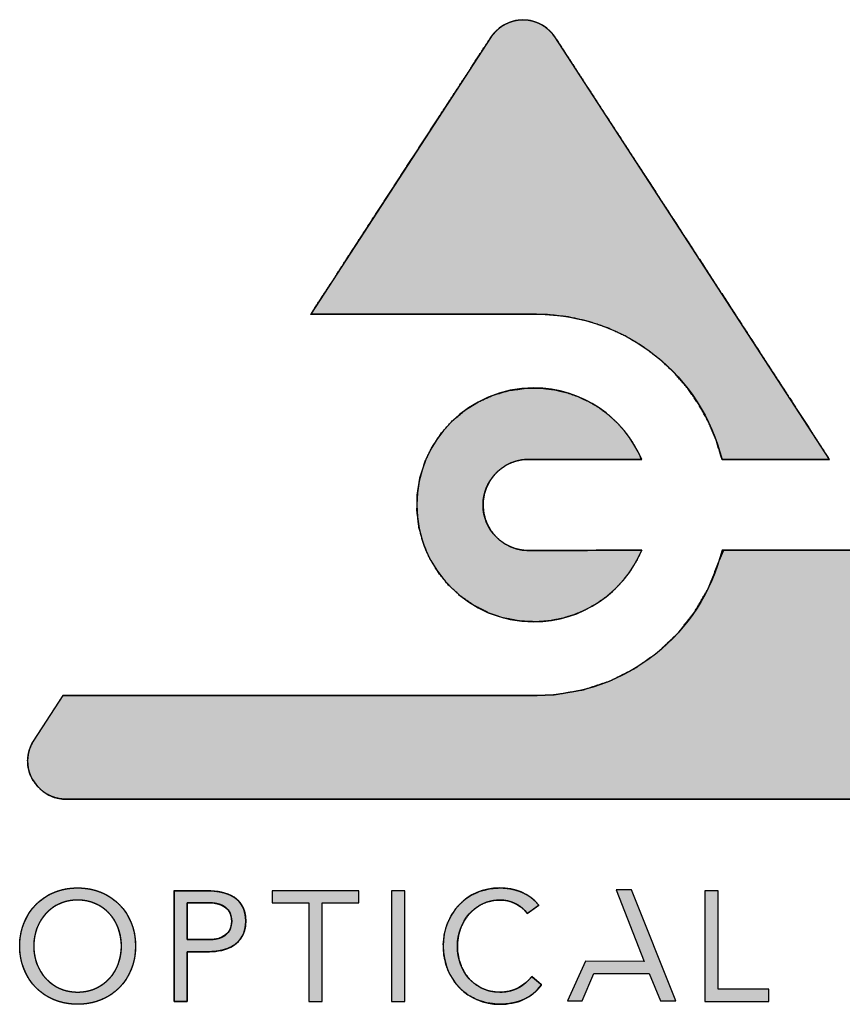
# Model space of a CAD drawing. Units: inches. Extents: x 0.2 to 10.8, y 0.4 to 8.1.
# Drawn here: x 7.3 to 7.9, y 1.7 to 2.3 of the extents above; entities that cross this region are included whole.
import ezdxf

# ---------------------------------------------------------------- set-up
doc = ezdxf.new("R2010")
doc.units = ezdxf.units.IN
doc.header["$MEASUREMENT"] = 0
doc.layers.add('LAYER_1', color=7, linetype='Continuous')

msp = doc.modelspace()

# ---------------------------------------------------------------- hatches: boundary and pattern name
at = {"layer": 'LAYER_1', "linetype": 'Continuous'}
for points in [[(7.85367, 2.06339), (7.85046, 2.06834), (7.84154, 2.08206), (7.82801, 2.10289), (7.81094, 2.12915), (7.79143, 2.15917), (7.77056, 2.19128), (7.74942, 2.22381), (7.72909, 2.25509), (7.71066, 2.28344), (7.69523, 2.30719), (7.68386, 2.32468), (7.67766, 2.33422), (7.6768, 2.33554), (7.67654, 2.33593), (7.67602, 2.33663), (7.67524, 2.33759), (7.6742, 2.33874), (7.6729, 2.34), (7.67134, 2.34132), (7.66951, 2.34262), (7.66742, 2.34383), (7.66507, 2.34489), (7.66246, 2.34573), (7.65958, 2.34629), (7.65644, 2.34649), (7.6533, 2.34629), (7.65042, 2.34573), (7.6478, 2.34488), (7.64543, 2.34381), (7.64333, 2.34258), (7.64149, 2.34127), (7.63991, 2.33995), (7.63859, 2.33867), (7.63753, 2.33751), (7.63674, 2.33655), (7.63621, 2.33583), (7.63594, 2.33544), (7.63537, 2.33456), (7.6313, 2.3283), (7.62384, 2.31683), (7.61371, 2.30124), (7.60163, 2.28265), (7.58829, 2.26213), (7.57442, 2.24079), (7.56073, 2.21972), (7.54793, 2.20003), (7.53673, 2.1828), (7.52785, 2.16914), (7.522, 2.16014), (7.51989, 2.15689), (7.52253, 2.15689), (7.52987, 2.15689), (7.541, 2.15689), (7.55504, 2.15689), (7.57109, 2.15689), (7.58825, 2.15689), (7.60564, 2.15689), (7.62236, 2.15689), (7.63752, 2.15689), (7.65022, 2.15689), (7.65956, 2.15689), (7.66467, 2.15689), (7.67222, 2.1567), (7.68566, 2.15522), (7.69863, 2.15232), (7.71104, 2.14809), (7.72281, 2.14262), (7.73386, 2.13597), (7.74412, 2.12823), (7.7535, 2.11949), (7.76192, 2.10981), (7.76931, 2.09928), (7.77559, 2.08798), (7.78067, 2.07599), (7.78447, 2.06339), (7.78573, 2.06339), (7.78922, 2.06339), (7.79452, 2.06339), (7.8012, 2.06339), (7.80883, 2.06339), (7.817, 2.06339), (7.82527, 2.06339), (7.83323, 2.06339), (7.84044, 2.06339), (7.84648, 2.06339), (7.85092, 2.06339), (7.85335, 2.06339)], [(7.73282, 2.00508), (7.73118, 2.00507), (7.72668, 2.00506), (7.71994, 2.00505), (7.71158, 2.00503), (7.70223, 2.00501), (7.6925, 2.00498), (7.68303, 2.00496), (7.67443, 2.00494), (7.66732, 2.00492), (7.66234, 2.00491), (7.66009, 2.00491), (7.65622, 2.00516), (7.65211, 2.006), (7.64823, 2.00739), (7.64462, 2.0093), (7.64133, 2.01167), (7.63841, 2.01446), (7.63589, 2.01763), (7.63383, 2.02114), (7.63226, 2.02493), (7.63123, 2.02897), (7.63078, 2.03322), (7.63093, 2.03735), (7.63162, 2.04127), (7.63282, 2.045), (7.63448, 2.04849), (7.63657, 2.05171), (7.63904, 2.05462), (7.64188, 2.05718), (7.64503, 2.05937), (7.64845, 2.06113), (7.65213, 2.06243), (7.656, 2.06324), (7.65826, 2.06341), (7.66221, 2.06342), (7.66867, 2.06343), (7.67697, 2.06343), (7.68648, 2.06343), (7.69654, 2.06342), (7.70651, 2.06342), (7.71573, 2.06341), (7.72357, 2.0634), (7.72936, 2.0634), (7.73247, 2.06339), (7.731, 2.0674), (7.72716, 2.07427), (7.72265, 2.08068), (7.71751, 2.08657), (7.7118, 2.0919), (7.70555, 2.09662), (7.69882, 2.10068), (7.69166, 2.10403), (7.68411, 2.10663), (7.67623, 2.10842), (7.66805, 2.10937), (7.65845, 2.10935), (7.64764, 2.10786), (7.63738, 2.10489), (7.62777, 2.10056), (7.61894, 2.09499), (7.61099, 2.08827), (7.60404, 2.08054), (7.5982, 2.07189), (7.59358, 2.06245), (7.59031, 2.05233), (7.58848, 2.04163), (7.58821, 2.03052), (7.58953, 2.01965), (7.59234, 2.00933), (7.59652, 1.99964), (7.60196, 1.99072), (7.60856, 1.98267), (7.61618, 1.9756), (7.62474, 1.96963), (7.6341, 1.96487), (7.64415, 1.96144), (7.65479, 1.95944), (7.66527, 1.95898), (7.67353, 1.95963), (7.68152, 1.96115), (7.68919, 1.96349), (7.69648, 1.9666), (7.70336, 1.97043), (7.70977, 1.97494), (7.71567, 1.98007), (7.721, 1.98578), (7.72573, 1.99202), (7.72979, 1.99874)], [(7.34084, 1.85742), (7.34379, 1.85343), (7.34692, 1.85038), (7.35011, 1.84815), (7.35321, 1.84661), (7.35607, 1.84564), (7.35857, 1.8451), (7.36055, 1.84488), (7.36187, 1.84484), (7.3624, 1.84486), (7.37889, 1.84486), (7.42937, 1.84486), (7.50463, 1.84486), (7.59528, 1.84486), (7.6919, 1.84486), (7.78511, 1.84486), (7.8655, 1.84486), (7.92368, 1.84486), (7.95023, 1.84486), (7.9512, 1.84484), (7.95222, 1.84484), (7.95388, 1.84497), (7.95607, 1.84537), (7.95867, 1.84617), (7.96156, 1.84749), (7.96463, 1.84947), (7.96778, 1.85222), (7.97087, 1.85588), (7.97333, 1.86028), (7.97466, 1.86458), (7.97512, 1.86863), (7.9749, 1.87236), (7.97422, 1.87567), (7.97328, 1.87846), (7.97229, 1.88066), (7.97146, 1.88218), (7.97098, 1.88292), (7.96983, 1.88469), (7.96415, 1.89342), (7.95479, 1.90782), (7.943, 1.92595), (7.93006, 1.94586), (7.91723, 1.96558), (7.90579, 1.98318), (7.897, 1.9967), (7.89213, 2.00419), (7.89045, 2.00508), (7.88332, 2.00508), (7.87107, 2.00508), (7.8554, 2.00508), (7.83801, 2.00508), (7.82063, 2.00508), (7.80496, 2.00508), (7.79271, 2.00508), (7.78558, 2.00508), (7.78225, 1.99714), (7.77559, 1.98049), (7.76667, 1.96515), (7.7557, 1.95133), (7.74288, 1.93922), (7.72843, 1.92905), (7.71254, 1.92101), (7.69544, 1.91532), (7.67731, 1.91217), (7.66392, 1.9116), (7.64683, 1.9116), (7.61424, 1.9116), (7.57103, 1.9116), (7.52207, 1.9116), (7.47222, 1.9116), (7.42636, 1.9116), (7.38935, 1.9116), (7.36606, 1.9116), (7.36047, 1.91152), (7.35952, 1.91006), (7.3576, 1.9071), (7.355, 1.9031), (7.35203, 1.8985), (7.34897, 1.89379), (7.34613, 1.88941), (7.3438, 1.88582), (7.34228, 1.88348), (7.34185, 1.88281), (7.34148, 1.88226), (7.34073, 1.88097), (7.33979, 1.879), (7.33885, 1.87642), (7.33811, 1.87331), (7.33777, 1.86974), (7.33802, 1.86579), (7.33906, 1.86152)], [(7.66658, 1.7766), (7.66447, 1.77903), (7.66213, 1.78114), (7.6596, 1.78294), (7.65689, 1.78444), (7.65404, 1.78565), (7.65107, 1.78658), (7.648, 1.78724), (7.64487, 1.78763), (7.64169, 1.78778), (7.63525, 1.7873), (7.62896, 1.78571), (7.62325, 1.7831), (7.61819, 1.77958), (7.61385, 1.77523), (7.61031, 1.77016), (7.60763, 1.76446), (7.60589, 1.75823), (7.60516, 1.75156), (7.60552, 1.74462), (7.60695, 1.7381), (7.60937, 1.73216), (7.61268, 1.72686), (7.6168, 1.72229), (7.62164, 1.71853), (7.62711, 1.71565), (7.63312, 1.71375), (7.63958, 1.71289), (7.64409, 1.71292), (7.64766, 1.71328), (7.65105, 1.71392), (7.65428, 1.71487), (7.65733, 1.71613), (7.66019, 1.7177), (7.66287, 1.71958), (7.66535, 1.72179), (7.66762, 1.72433), (7.66831, 1.72541), (7.66785, 1.72579), (7.6671, 1.72642), (7.66616, 1.72722), (7.66513, 1.72809), (7.6641, 1.72895), (7.66319, 1.72972), (7.66249, 1.73031), (7.6621, 1.73064), (7.66112, 1.72955), (7.65932, 1.72765), (7.65737, 1.72596), (7.6553, 1.7245), (7.65309, 1.72328), (7.65074, 1.72228), (7.64827, 1.72152), (7.64567, 1.72101), (7.64294, 1.72074), (7.63904, 1.7208), (7.63411, 1.72167), (7.62961, 1.72338), (7.62559, 1.72585), (7.62209, 1.729), (7.61917, 1.73276), (7.61687, 1.73704), (7.61526, 1.74178), (7.61437, 1.7469), (7.61426, 1.75218), (7.61495, 1.75719), (7.61638, 1.76194), (7.6185, 1.76635), (7.62127, 1.77031), (7.62462, 1.77372), (7.62851, 1.77648), (7.63288, 1.77849), (7.63768, 1.77966), (7.64202, 1.77992), (7.64427, 1.77975), (7.64648, 1.77938), (7.64865, 1.77879), (7.65074, 1.778), (7.65275, 1.777), (7.65464, 1.77579), (7.65641, 1.77437), (7.65803, 1.77274), (7.65924, 1.77127), (7.65957, 1.77151), (7.6603, 1.77204), (7.6613, 1.77277), (7.66247, 1.77361), (7.66367, 1.77449), (7.66481, 1.77531), (7.66575, 1.77599), (7.66638, 1.77645)], [(7.55075, 1.77811), (7.55075, 1.78597), (7.49515, 1.78597), (7.49515, 1.77811), (7.51872, 1.77811), (7.51872, 1.71466), (7.52718, 1.71466), (7.52718, 1.77811)], [(7.57191, 1.71466), (7.58037, 1.71466), (7.58037, 1.78597), (7.57191, 1.78597)], [(7.69458, 1.71504), (7.70195, 1.73259), (7.73765, 1.73259), (7.74492, 1.71504), (7.7548, 1.71504), (7.72625, 1.78646), (7.71647, 1.78646), (7.73442, 1.74046), (7.69656, 1.74057), (7.685, 1.71504)], [(7.81454, 1.72252), (7.7819, 1.72252), (7.7819, 1.78597), (7.77344, 1.78597), (7.77344, 1.71466), (7.81454, 1.71466)]]:
    msp.add_hatch(color=7, dxfattribs=at).paths.add_polyline_path(points)
h = msp.add_hatch(color=7, dxfattribs=at)
h.paths.add_polyline_path([(7.36994, 1.71285), (7.37314, 1.71296), (7.37624, 1.71331), (7.37924, 1.71389), (7.38213, 1.71467), (7.3849, 1.71567), (7.38754, 1.71687), (7.39005, 1.71825), (7.39241, 1.71983), (7.39463, 1.72158), (7.39669, 1.7235), (7.39859, 1.72558), (7.40032, 1.72782), (7.40188, 1.7302), (7.40325, 1.73272), (7.40443, 1.73537), (7.40541, 1.73814), (7.40618, 1.74103), (7.40675, 1.74403), (7.40709, 1.74712), (7.4072, 1.75031), (7.40709, 1.7535), (7.40675, 1.7566), (7.40618, 1.7596), (7.40541, 1.76249), (7.40443, 1.76526), (7.40325, 1.76791), (7.40188, 1.77043), (7.40032, 1.77281), (7.39859, 1.77505), (7.39669, 1.77713), (7.39463, 1.77905), (7.39241, 1.7808), (7.39005, 1.78237), (7.38754, 1.78376), (7.3849, 1.78496), (7.38213, 1.78595), (7.37924, 1.78674), (7.37624, 1.78731), (7.37314, 1.78766), (7.36994, 1.78778), (7.36674, 1.78766), (7.36363, 1.78731), (7.36063, 1.78674), (7.35775, 1.78595), (7.35498, 1.78496), (7.35234, 1.78376), (7.34983, 1.78237), (7.34747, 1.7808), (7.34525, 1.77905), (7.34319, 1.77713), (7.34129, 1.77505), (7.33955, 1.77281), (7.338, 1.77043), (7.33663, 1.76791), (7.33545, 1.76526), (7.33447, 1.76249), (7.3337, 1.7596), (7.33313, 1.7566), (7.33279, 1.7535), (7.33268, 1.75031), (7.33279, 1.74712), (7.33313, 1.74403), (7.3337, 1.74103), (7.33447, 1.73814), (7.33545, 1.73537), (7.33663, 1.73272), (7.338, 1.7302), (7.33955, 1.72782), (7.34129, 1.72558), (7.34319, 1.7235), (7.34525, 1.72158), (7.34747, 1.71983), (7.34983, 1.71825), (7.35234, 1.71687), (7.35498, 1.71567), (7.35775, 1.71467), (7.36063, 1.71389), (7.36363, 1.71331), (7.36674, 1.71296)])
h.paths.add_polyline_path([(7.36994, 1.72071), (7.37241, 1.7208), (7.37479, 1.72109), (7.37709, 1.72156), (7.37929, 1.72221), (7.3814, 1.72302), (7.3834, 1.724), (7.3853, 1.72513), (7.38709, 1.7264), (7.38876, 1.72781), (7.39031, 1.72936), (7.39174, 1.73102), (7.39303, 1.7328), (7.39419, 1.73469), (7.39521, 1.73668), (7.39609, 1.73876), (7.39681, 1.74093), (7.39739, 1.74318), (7.3978, 1.7455), (7.39806, 1.74788), (7.39814, 1.75031), (7.39806, 1.75275), (7.3978, 1.75513), (7.39739, 1.75745), (7.39681, 1.7597), (7.39609, 1.76187), (7.39521, 1.76395), (7.39419, 1.76594), (7.39303, 1.76783), (7.39174, 1.76961), (7.39031, 1.77128), (7.38876, 1.77282), (7.38709, 1.77423), (7.3853, 1.7755), (7.3834, 1.77663), (7.3814, 1.77761), (7.37929, 1.77842), (7.37709, 1.77907), (7.37479, 1.77954), (7.37241, 1.77983), (7.36994, 1.77992), (7.36747, 1.77983), (7.36509, 1.77954), (7.36279, 1.77907), (7.36059, 1.77842), (7.35848, 1.77761), (7.35647, 1.77663), (7.35458, 1.7755), (7.35279, 1.77423), (7.35112, 1.77282), (7.34957, 1.77128), (7.34814, 1.76961), (7.34685, 1.76783), (7.34569, 1.76594), (7.34467, 1.76395), (7.34379, 1.76187), (7.34307, 1.7597), (7.34249, 1.75745), (7.34208, 1.75513), (7.34182, 1.75275), (7.34174, 1.75031), (7.34182, 1.74788), (7.34208, 1.7455), (7.34249, 1.74318), (7.34307, 1.74093), (7.34379, 1.73876), (7.34467, 1.73668), (7.34569, 1.73469), (7.34685, 1.7328), (7.34814, 1.73102), (7.34957, 1.72936), (7.35112, 1.72781), (7.35279, 1.7264), (7.35458, 1.72513), (7.35647, 1.724), (7.35848, 1.72302), (7.36059, 1.72221), (7.36279, 1.72156), (7.36509, 1.72109), (7.36747, 1.7208)])
h = msp.add_hatch(color=7, dxfattribs=at)
h.paths.add_polyline_path([(7.432, 1.71466), (7.43215, 1.71466), (7.43258, 1.71466), (7.43323, 1.71466), (7.43404, 1.71466), (7.43498, 1.71466), (7.43598, 1.71466), (7.43699, 1.71466), (7.43796, 1.71466), (7.43884, 1.71466), (7.43958, 1.71466), (7.44012, 1.71466), (7.44042, 1.71466), (7.44046, 1.71481), (7.44046, 1.71594), (7.44046, 1.718), (7.44046, 1.72079), (7.44046, 1.72413), (7.44046, 1.72781), (7.44046, 1.73164), (7.44046, 1.73542), (7.44046, 1.73895), (7.44046, 1.74204), (7.44046, 1.74449), (7.44046, 1.7461), (7.44046, 1.74669), (7.44072, 1.74669), (7.44144, 1.74669), (7.44254, 1.74669), (7.44392, 1.74669), (7.44549, 1.74669), (7.44718, 1.74669), (7.44889, 1.74669), (7.45053, 1.74669), (7.45202, 1.74669), (7.45327, 1.74669), (7.45419, 1.74669), (7.45469, 1.74669), (7.45598, 1.74671), (7.4585, 1.74688), (7.46106, 1.74724), (7.46362, 1.74782), (7.46612, 1.74864), (7.46852, 1.74971), (7.47077, 1.75107), (7.4728, 1.75274), (7.47458, 1.75473), (7.47606, 1.75707), (7.47717, 1.75979), (7.47788, 1.7629), (7.47813, 1.76643), (7.4779, 1.76981), (7.47726, 1.77282), (7.47622, 1.77546), (7.47483, 1.77777), (7.47311, 1.77975), (7.47109, 1.78142), (7.46882, 1.7828), (7.46632, 1.7839), (7.46363, 1.78475), (7.46078, 1.78537), (7.45779, 1.78576), (7.45472, 1.78594), (7.45305, 1.78597), (7.45231, 1.78597), (7.45095, 1.78597), (7.44911, 1.78597), (7.4469, 1.78597), (7.44447, 1.78597), (7.44194, 1.78597), (7.43944, 1.78597), (7.43711, 1.78597), (7.43507, 1.78597), (7.43345, 1.78597), (7.43238, 1.78597), (7.432, 1.78597), (7.432, 1.78467), (7.432, 1.78107), (7.432, 1.77562), (7.432, 1.76874), (7.432, 1.76087), (7.432, 1.75245), (7.432, 1.74393), (7.432, 1.73573), (7.432, 1.7283), (7.432, 1.72208), (7.432, 1.7175), (7.432, 1.715)])
h.paths.add_polyline_path([(7.44046, 1.77811), (7.44046, 1.77808), (7.44046, 1.77768), (7.44046, 1.77686), (7.44046, 1.77566), (7.44046, 1.77416), (7.44046, 1.77242), (7.44046, 1.77049), (7.44046, 1.76844), (7.44046, 1.76633), (7.44046, 1.76422), (7.44046, 1.76217), (7.44046, 1.76024), (7.44046, 1.75849), (7.44046, 1.75699), (7.44046, 1.7558), (7.44046, 1.75497), (7.44046, 1.75457), (7.44053, 1.75454), (7.44086, 1.75454), (7.44144, 1.75454), (7.44223, 1.75454), (7.4432, 1.75454), (7.4443, 1.75454), (7.44549, 1.75454), (7.44675, 1.75454), (7.44804, 1.75454), (7.44931, 1.75454), (7.45053, 1.75454), (7.45167, 1.75454), (7.45268, 1.75454), (7.45354, 1.75454), (7.45419, 1.75454), (7.45461, 1.75454), (7.45476, 1.75454), (7.45625, 1.75458), (7.45769, 1.75471), (7.45906, 1.75492), (7.46036, 1.75521), (7.46158, 1.75558), (7.46273, 1.75605), (7.4638, 1.75659), (7.46478, 1.75722), (7.46567, 1.75794), (7.46647, 1.75874), (7.46717, 1.75964), (7.46776, 1.76061), (7.46825, 1.76168), (7.46863, 1.76283), (7.46889, 1.76407), (7.46904, 1.7654), (7.46906, 1.7668), (7.46895, 1.76816), (7.46873, 1.76943), (7.46839, 1.77061), (7.46794, 1.7717), (7.46738, 1.77271), (7.46671, 1.77363), (7.46595, 1.77446), (7.46509, 1.7752), (7.46413, 1.77586), (7.4631, 1.77644), (7.46197, 1.77693), (7.46077, 1.77733), (7.4595, 1.77765), (7.45815, 1.77789), (7.45674, 1.77804), (7.45527, 1.77811), (7.45469, 1.77811), (7.45436, 1.77811), (7.45378, 1.77811), (7.45299, 1.77811), (7.45202, 1.77811), (7.45093, 1.77811), (7.44973, 1.77811), (7.44847, 1.77811), (7.44718, 1.77811), (7.44591, 1.77811), (7.44469, 1.77811), (7.44355, 1.77811), (7.44254, 1.77811), (7.44168, 1.77811), (7.44103, 1.77811), (7.44061, 1.77811)])

# ---------------------------------------------------------------- linework, layer by layer
at = {"layer": 'LAYER_1', "color": 7, "linetype": 'Continuous'}
for p, q in [((7.55075, 1.78597), (7.49515, 1.78597)), ((7.49515, 1.78597), (7.49515, 1.77811)), ((7.55075, 1.78597), (7.49515, 1.78597)), ((7.49515, 1.78597), (7.49515, 1.77811)), ((7.55075, 1.77811), (7.55075, 1.78597)), ((7.55075, 1.77811), (7.55075, 1.78597)), ((7.58037, 1.78597), (7.57191, 1.78597)), ((7.57191, 1.78597), (7.57191, 1.71466)), ((7.57191, 1.78597), (7.57191, 1.71466)), ((7.58037, 1.78597), (7.57191, 1.78597)), ((7.58037, 1.71466), (7.58037, 1.78597)), ((7.58037, 1.71466), (7.58037, 1.78597)), ((7.72625, 1.78646), (7.71647, 1.78646)), ((7.71647, 1.78646), (7.73442, 1.74046)), ((7.71647, 1.78646), (7.73442, 1.74046)), ((7.72625, 1.78646), (7.71647, 1.78646)), ((7.7548, 1.71504), (7.72625, 1.78646)), ((7.7548, 1.71504), (7.72625, 1.78646)), ((7.7819, 1.78597), (7.77344, 1.78597)), ((7.77344, 1.78597), (7.77344, 1.71466)), ((7.77344, 1.78597), (7.77344, 1.71466)), ((7.7819, 1.78597), (7.77344, 1.78597)), ((7.7819, 1.72252), (7.7819, 1.78597)), ((7.7819, 1.72252), (7.7819, 1.78597)), ((7.49515, 1.77811), (7.51872, 1.77811)), ((7.49515, 1.77811), (7.51872, 1.77811)), ((7.51872, 1.77811), (7.51872, 1.71466)), ((7.51872, 1.77811), (7.51872, 1.71466)), ((7.52718, 1.71466), (7.52718, 1.77811)), ((7.52718, 1.77811), (7.55075, 1.77811)), ((7.52718, 1.77811), (7.55075, 1.77811)), ((7.52718, 1.71466), (7.52718, 1.77811)), ((7.69656, 1.74057), (7.685, 1.71504)), ((7.69656, 1.74057), (7.685, 1.71504)), ((7.73442, 1.74046), (7.69656, 1.74057)), ((7.73442, 1.74046), (7.69656, 1.74057)), ((7.69458, 1.71504), (7.70195, 1.73259)), ((7.69458, 1.71504), (7.70195, 1.73259)), ((7.70195, 1.73259), (7.73765, 1.73259)), ((7.70195, 1.73259), (7.73765, 1.73259)), ((7.73765, 1.73259), (7.74492, 1.71504)), ((7.73765, 1.73259), (7.74492, 1.71504)), ((7.81454, 1.72252), (7.7819, 1.72252)), ((7.81454, 1.72252), (7.7819, 1.72252)), ((7.81454, 1.71466), (7.81454, 1.72252)), ((7.81454, 1.71466), (7.81454, 1.72252)), ((7.51872, 1.71466), (7.52718, 1.71466)), ((7.51872, 1.71466), (7.52718, 1.71466)), ((7.57191, 1.71466), (7.58037, 1.71466)), ((7.57191, 1.71466), (7.58037, 1.71466)), ((7.685, 1.71504), (7.69458, 1.71504)), ((7.685, 1.71504), (7.69458, 1.71504)), ((7.74492, 1.71504), (7.7548, 1.71504)), ((7.74492, 1.71504), (7.7548, 1.71504)), ((7.77344, 1.71466), (7.81454, 1.71466)), ((7.77344, 1.71466), (7.81454, 1.71466))]:
    msp.add_line(p, q, dxfattribs=at)
for points, degree, knots in [([(7.85367, 2.06339), (7.85046, 2.06834), (7.84154, 2.08206), (7.82801, 2.10289), (7.81094, 2.12915), (7.79143, 2.15917), (7.77056, 2.19128), (7.74942, 2.22381), (7.72909, 2.25509), (7.71066, 2.28344), (7.69523, 2.30719), (7.68386, 2.32468), (7.67766, 2.33422), (7.6768, 2.33554), (7.67654, 2.33593), (7.67602, 2.33663), (7.67524, 2.33759), (7.6742, 2.33874), (7.6729, 2.34), (7.67134, 2.34132), (7.66951, 2.34262), (7.66742, 2.34383), (7.66507, 2.34489), (7.66246, 2.34573), (7.65958, 2.34629), (7.65644, 2.34649), (7.6533, 2.34629), (7.65042, 2.34573), (7.6478, 2.34488), (7.64543, 2.34381), (7.64333, 2.34258), (7.64149, 2.34127), (7.63991, 2.33995), (7.63859, 2.33867), (7.63753, 2.33751), (7.63674, 2.33655), (7.63621, 2.33583), (7.63594, 2.33544), (7.63537, 2.33456), (7.6313, 2.3283), (7.62384, 2.31683), (7.61371, 2.30124), (7.60163, 2.28265), (7.58829, 2.26213), (7.57442, 2.24079), (7.56073, 2.21972), (7.54793, 2.20003), (7.53673, 2.1828), (7.52785, 2.16914), (7.522, 2.16014), (7.51989, 2.15689), (7.52253, 2.15689), (7.52987, 2.15689), (7.541, 2.15689), (7.55504, 2.15689), (7.57109, 2.15689), (7.58825, 2.15689), (7.60564, 2.15689), (7.62236, 2.15689), (7.63752, 2.15689), (7.65022, 2.15689), (7.65956, 2.15689), (7.66467, 2.15689), (7.67222, 2.1567), (7.68566, 2.15522), (7.69863, 2.15232), (7.71104, 2.14809), (7.72281, 2.14262), (7.73386, 2.13597), (7.74412, 2.12823), (7.7535, 2.11949), (7.76192, 2.10981), (7.76931, 2.09928), (7.77559, 2.08798), (7.78067, 2.07599), (7.78447, 2.06339), (7.78573, 2.06339), (7.78922, 2.06339), (7.79452, 2.06339), (7.8012, 2.06339), (7.80883, 2.06339), (7.817, 2.06339), (7.82527, 2.06339), (7.83323, 2.06339), (7.84044, 2.06339), (7.84648, 2.06339), (7.85092, 2.06339), (7.85335, 2.06339), (7.85367, 2.06339)], 1, [0, 0, 0.006121, 0.023106, 0.048884, 0.081387, 0.118545, 0.15829, 0.198552, 0.237263, 0.272352, 0.301751, 0.323391, 0.335203, 0.336839, 0.337322, 0.338232, 0.339516, 0.341123, 0.343006, 0.345126, 0.347451, 0.349957, 0.352633, 0.355482, 0.358522, 0.361787, 0.365054, 0.368102, 0.370963, 0.373657, 0.376183, 0.378529, 0.380671, 0.382575, 0.3842, 0.3855, 0.386422, 0.38691, 0.388006, 0.395755, 0.409952, 0.429239, 0.452259, 0.477654, 0.504068, 0.530142, 0.554519, 0.575843, 0.592754, 0.603896, 0.607912, 0.610656, 0.618269, 0.629824, 0.644393, 0.661049, 0.678864, 0.696911, 0.714262, 0.729991, 0.743169, 0.752869, 0.758163, 0.766006, 0.780042, 0.793828, 0.807431, 0.820903, 0.834289, 0.847622, 0.860933, 0.874249, 0.887598, 0.901011, 0.914524, 0.928184, 0.929489, 0.933111, 0.938608, 0.945539, 0.953463, 0.961939, 0.970524, 0.978779, 0.986262, 0.992531, 0.997146, 0.999664, 1, 1]), ([(7.67684, 2.33549), (7.67684, 2.33549), (7.67008, 2.34649), (7.65644, 2.34649), (7.64282, 2.34649), (7.63591, 2.33539), (7.63591, 2.33539)], 3, [0, 0, 0, 0, 0.5, 0.5, 0.5, 1, 1, 1, 1]), ([(7.73282, 2.06339), (7.72143, 2.0905), (7.69464, 2.10951), (7.6634, 2.10951), (7.62182, 2.10951), (7.58812, 2.07581), (7.58812, 2.03424), (7.58812, 1.99266), (7.62182, 1.95895), (7.6634, 1.95895), (7.69464, 1.95895), (7.72143, 1.97799), (7.73282, 2.00508), (7.73282, 2.00508), (7.73282, 2.00508), (7.73282, 2.00508)], 3, [0, 0, 0, 0, 0.2, 0.2, 0.2, 0.4, 0.4, 0.4, 0.6, 0.6, 0.6, 0.8, 0.8, 0.8, 1, 1, 1, 1]), ([(7.73282, 2.00508), (7.73118, 2.00507), (7.72668, 2.00506), (7.71994, 2.00505), (7.71158, 2.00503), (7.70223, 2.00501), (7.6925, 2.00498), (7.68303, 2.00496), (7.67443, 2.00494), (7.66732, 2.00492), (7.66234, 2.00491), (7.66009, 2.00491), (7.65622, 2.00516), (7.65211, 2.006), (7.64823, 2.00739), (7.64462, 2.0093), (7.64133, 2.01167), (7.63841, 2.01446), (7.63589, 2.01763), (7.63383, 2.02114), (7.63226, 2.02493), (7.63123, 2.02897), (7.63078, 2.03322), (7.63093, 2.03735), (7.63162, 2.04127), (7.63282, 2.045), (7.63448, 2.04849), (7.63657, 2.05171), (7.63904, 2.05462), (7.64188, 2.05718), (7.64503, 2.05937), (7.64845, 2.06113), (7.65213, 2.06243), (7.656, 2.06324), (7.65826, 2.06341), (7.66221, 2.06342), (7.66867, 2.06343), (7.67697, 2.06343), (7.68648, 2.06343), (7.69654, 2.06342), (7.70651, 2.06342), (7.71573, 2.06341), (7.72357, 2.0634), (7.72936, 2.0634), (7.73247, 2.06339), (7.731, 2.0674), (7.72716, 2.07427), (7.72265, 2.08068), (7.71751, 2.08657), (7.7118, 2.0919), (7.70555, 2.09662), (7.69882, 2.10068), (7.69166, 2.10403), (7.68411, 2.10663), (7.67623, 2.10842), (7.66805, 2.10937), (7.65845, 2.10935), (7.64764, 2.10786), (7.63738, 2.10489), (7.62777, 2.10056), (7.61894, 2.09499), (7.61099, 2.08827), (7.60404, 2.08054), (7.5982, 2.07189), (7.59358, 2.06245), (7.59031, 2.05233), (7.58848, 2.04163), (7.58821, 2.03052), (7.58953, 2.01965), (7.59234, 2.00933), (7.59652, 1.99964), (7.60196, 1.99072), (7.60856, 1.98267), (7.61618, 1.9756), (7.62474, 1.96963), (7.6341, 1.96487), (7.64415, 1.96144), (7.65479, 1.95944), (7.66527, 1.95898), (7.67353, 1.95963), (7.68152, 1.96115), (7.68919, 1.96349), (7.69648, 1.9666), (7.70336, 1.97043), (7.70977, 1.97494), (7.71567, 1.98007), (7.721, 1.98578), (7.72573, 1.99202), (7.72979, 1.99874), (7.73282, 2.00508)], 1, [0, 0, 0.002521, 0.009446, 0.019818, 0.032677, 0.047067, 0.062029, 0.076606, 0.08984, 0.100774, 0.108448, 0.111906, 0.117869, 0.124329, 0.130675, 0.13695, 0.143187, 0.149408, 0.155637, 0.161897, 0.168217, 0.174635, 0.181202, 0.187559, 0.193688, 0.199708, 0.205657, 0.211561, 0.217444, 0.223324, 0.229219, 0.23515, 0.241145, 0.247241, 0.250724, 0.256805, 0.266733, 0.27951, 0.294138, 0.309619, 0.324956, 0.339151, 0.351205, 0.360122, 0.364902, 0.371466, 0.38358, 0.395636, 0.407663, 0.419686, 0.431729, 0.443818, 0.455985, 0.468267, 0.480712, 0.493378, 0.50815, 0.52494, 0.541379, 0.557588, 0.573661, 0.589668, 0.605669, 0.621721, 0.637892, 0.654268, 0.670966, 0.688068, 0.704905, 0.721375, 0.737604, 0.753689, 0.769701, 0.7857, 0.801745, 0.8179, 0.834251, 0.850909, 0.867043, 0.879796, 0.892308, 0.90464, 0.916843, 0.928956, 0.941012, 0.95304, 0.965063, 0.977105, 0.989192, 1, 1]), ([(7.73282, 2.00508), (7.73282, 2.00508), (7.66112, 2.00491), (7.66003, 2.00491), (7.64388, 2.00491), (7.63076, 2.01802), (7.63076, 2.03418), (7.63076, 2.04945), (7.64244, 2.06203), (7.65734, 2.06339), (7.65824, 2.06347), (7.73282, 2.06339), (7.73282, 2.06339)], 3, [0, 0, 0, 0, 0.25, 0.25, 0.25, 0.5, 0.5, 0.5, 0.75, 0.75, 0.75, 1, 1, 1, 1]), ([(7.78447, 2.06339), (7.78447, 2.06339), (7.85367, 2.06339), (7.85367, 2.06339), (7.85367, 2.06339), (7.85367, 2.06339), (7.85367, 2.06339)], 3, [0, 0, 0, 0, 0.5, 0.5, 0.5, 1, 1, 1, 1]), ([(7.34084, 1.85742), (7.34379, 1.85343), (7.34692, 1.85038), (7.35011, 1.84815), (7.35321, 1.84661), (7.35607, 1.84564), (7.35857, 1.8451), (7.36055, 1.84488), (7.36187, 1.84484), (7.3624, 1.84486), (7.37889, 1.84486), (7.42937, 1.84486), (7.50463, 1.84486), (7.59528, 1.84486), (7.6919, 1.84486), (7.78511, 1.84486), (7.8655, 1.84486), (7.92368, 1.84486), (7.95023, 1.84486), (7.9512, 1.84484), (7.95222, 1.84484), (7.95388, 1.84497), (7.95607, 1.84537), (7.95867, 1.84617), (7.96156, 1.84749), (7.96463, 1.84947), (7.96778, 1.85222), (7.97087, 1.85588), (7.97333, 1.86028), (7.97466, 1.86458), (7.97512, 1.86863), (7.9749, 1.87236), (7.97422, 1.87567), (7.97328, 1.87846), (7.97229, 1.88066), (7.97146, 1.88218), (7.97098, 1.88292), (7.96983, 1.88469), (7.96415, 1.89342), (7.95479, 1.90782), (7.943, 1.92595), (7.93006, 1.94586), (7.91723, 1.96558), (7.90579, 1.98318), (7.897, 1.9967), (7.89213, 2.00419), (7.89045, 2.00508), (7.88332, 2.00508), (7.87107, 2.00508), (7.8554, 2.00508), (7.83801, 2.00508), (7.82063, 2.00508), (7.80496, 2.00508), (7.79271, 2.00508), (7.78558, 2.00508), (7.78225, 1.99714), (7.77559, 1.98049), (7.76667, 1.96515), (7.7557, 1.95133), (7.74288, 1.93922), (7.72843, 1.92905), (7.71254, 1.92101), (7.69544, 1.91532), (7.67731, 1.91217), (7.66392, 1.9116), (7.64683, 1.9116), (7.61424, 1.9116), (7.57103, 1.9116), (7.52207, 1.9116), (7.47222, 1.9116), (7.42636, 1.9116), (7.38935, 1.9116), (7.36606, 1.9116), (7.36047, 1.91152), (7.35952, 1.91006), (7.3576, 1.9071), (7.355, 1.9031), (7.35203, 1.8985), (7.34897, 1.89379), (7.34613, 1.88941), (7.3438, 1.88582), (7.34228, 1.88348), (7.34185, 1.88281), (7.34148, 1.88226), (7.34073, 1.88097), (7.33979, 1.879), (7.33885, 1.87642), (7.33811, 1.87331), (7.33777, 1.86974), (7.33802, 1.86579), (7.33906, 1.86152), (7.34084, 1.85742)], 1, [0, 0, 0.003428, 0.00645, 0.009137, 0.011526, 0.013616, 0.015377, 0.016754, 0.01767, 0.018036, 0.029421, 0.064292, 0.116281, 0.178895, 0.24564, 0.310025, 0.365555, 0.405738, 0.424081, 0.424753, 0.425456, 0.426606, 0.428142, 0.430019, 0.432217, 0.434741, 0.437625, 0.440934, 0.444416, 0.447525, 0.450345, 0.452923, 0.455255, 0.457294, 0.458961, 0.460155, 0.46076, 0.462219, 0.469415, 0.481284, 0.496222, 0.51262, 0.528872, 0.543371, 0.55451, 0.560683, 0.561998, 0.566918, 0.575381, 0.586207, 0.598215, 0.610223, 0.621049, 0.629513, 0.634432, 0.640382, 0.652766, 0.665023, 0.677215, 0.689391, 0.701601, 0.713898, 0.726352, 0.739058, 0.748317, 0.760124, 0.782633, 0.812479, 0.8463, 0.880733, 0.912413, 0.937979, 0.954068, 0.957929, 0.959129, 0.961568, 0.964866, 0.968645, 0.972528, 0.976136, 0.97909, 0.981012, 0.981565, 0.98202, 0.983056, 0.984566, 0.986459, 0.988666, 0.991141, 0.993879, 0.996914, 1, 1]), ([(7.34186, 1.88283), (7.34186, 1.88283), (7.33337, 1.87135), (7.34084, 1.85742), (7.34084, 1.85742), (7.34084, 1.85742), (7.34084, 1.85742)], 3, [0, 0, 0, 0, 0.5, 0.5, 0.5, 1, 1, 1, 1]), ([(7.36994, 1.71285), (7.37314, 1.71296), (7.37624, 1.71331), (7.37924, 1.71389), (7.38213, 1.71467), (7.3849, 1.71567), (7.38754, 1.71687), (7.39005, 1.71825), (7.39241, 1.71983), (7.39463, 1.72158), (7.39669, 1.7235), (7.39859, 1.72558), (7.40032, 1.72782), (7.40188, 1.7302), (7.40325, 1.73272), (7.40443, 1.73537), (7.40541, 1.73814), (7.40618, 1.74103), (7.40675, 1.74403), (7.40709, 1.74712), (7.4072, 1.75031), (7.40709, 1.7535), (7.40675, 1.7566), (7.40618, 1.7596), (7.40541, 1.76249), (7.40443, 1.76526), (7.40325, 1.76791), (7.40188, 1.77043), (7.40032, 1.77281), (7.39859, 1.77505), (7.39669, 1.77713), (7.39463, 1.77905), (7.39241, 1.7808), (7.39005, 1.78237), (7.38754, 1.78376), (7.3849, 1.78496), (7.38213, 1.78595), (7.37924, 1.78674), (7.37624, 1.78731), (7.37314, 1.78766), (7.36994, 1.78778), (7.36674, 1.78766), (7.36363, 1.78731), (7.36063, 1.78674), (7.35775, 1.78595), (7.35498, 1.78496), (7.35234, 1.78376), (7.34983, 1.78237), (7.34747, 1.7808), (7.34525, 1.77905), (7.34319, 1.77713), (7.34129, 1.77505), (7.33955, 1.77281), (7.338, 1.77043), (7.33663, 1.76791), (7.33545, 1.76526), (7.33447, 1.76249), (7.3337, 1.7596), (7.33313, 1.7566), (7.33279, 1.7535), (7.33268, 1.75031), (7.33279, 1.74712), (7.33313, 1.74403), (7.3337, 1.74103), (7.33447, 1.73814), (7.33545, 1.73537), (7.33663, 1.73272), (7.338, 1.7302), (7.33955, 1.72782), (7.34129, 1.72558), (7.34319, 1.7235), (7.34525, 1.72158), (7.34747, 1.71983), (7.34983, 1.71825), (7.35234, 1.71687), (7.35498, 1.71567), (7.35775, 1.71467), (7.36063, 1.71389), (7.36363, 1.71331), (7.36674, 1.71296), (7.36994, 1.71285)], 1, [0, 0, 0.013551, 0.026761, 0.039674, 0.052329, 0.064768, 0.07703, 0.089151, 0.101169, 0.11312, 0.125038, 0.136959, 0.148916, 0.160943, 0.173074, 0.185344, 0.197786, 0.210437, 0.223332, 0.236507, 0.250002, 0.2635, 0.276679, 0.289576, 0.302228, 0.314672, 0.326942, 0.339073, 0.3511, 0.363056, 0.374976, 0.386894, 0.398844, 0.410861, 0.422982, 0.435242, 0.447681, 0.460336, 0.473249, 0.486459, 0.50001, 0.51356, 0.52677, 0.539682, 0.552337, 0.564775, 0.577035, 0.589155, 0.601171, 0.61312, 0.625037, 0.636956, 0.648912, 0.660938, 0.673069, 0.685338, 0.697782, 0.710434, 0.723331, 0.73651, 0.750008, 0.763502, 0.776678, 0.789573, 0.802223, 0.814666, 0.826935, 0.839066, 0.851092, 0.863048, 0.874968, 0.886886, 0.898836, 0.910853, 0.922973, 0.935234, 0.947672, 0.960327, 0.973239, 0.986449, 1, 1]), ([(7.36994, 1.71285), (7.39159, 1.71285), (7.4072, 1.72876), (7.4072, 1.75031), (7.4072, 1.77187), (7.39159, 1.78778), (7.36994, 1.78778), (7.34828, 1.78778), (7.33268, 1.77187), (7.33268, 1.75031), (7.33268, 1.72876), (7.34828, 1.71285), (7.36994, 1.71285), (7.36994, 1.71285), (7.36994, 1.71285), (7.36994, 1.71285)], 3, [0, 0, 0, 0, 0.2, 0.2, 0.2, 0.4, 0.4, 0.4, 0.6, 0.6, 0.6, 0.8, 0.8, 0.8, 1, 1, 1, 1]), ([(7.66658, 1.7766), (7.66054, 1.78446), (7.65107, 1.78778), (7.6414, 1.78778), (7.62025, 1.78778), (7.60514, 1.77126), (7.60514, 1.75031), (7.60514, 1.72866), (7.62096, 1.71285), (7.6414, 1.71285), (7.65278, 1.71285), (7.66205, 1.71677), (7.66839, 1.72534)], 3, [0, 0, 0, 0, 0.25, 0.25, 0.25, 0.5, 0.5, 0.5, 0.75, 0.75, 0.75, 1, 1, 1, 1]), ([(7.66658, 1.7766), (7.66447, 1.77903), (7.66213, 1.78114), (7.6596, 1.78294), (7.65689, 1.78444), (7.65404, 1.78565), (7.65107, 1.78658), (7.648, 1.78724), (7.64487, 1.78763), (7.64169, 1.78778), (7.63525, 1.7873), (7.62896, 1.78571), (7.62325, 1.7831), (7.61819, 1.77958), (7.61385, 1.77523), (7.61031, 1.77016), (7.60763, 1.76446), (7.60589, 1.75823), (7.60516, 1.75156), (7.60552, 1.74462), (7.60695, 1.7381), (7.60937, 1.73216), (7.61268, 1.72686), (7.6168, 1.72229), (7.62164, 1.71853), (7.62711, 1.71565), (7.63312, 1.71375), (7.63958, 1.71289), (7.64409, 1.71292), (7.64766, 1.71328), (7.65105, 1.71392), (7.65428, 1.71487), (7.65733, 1.71613), (7.66019, 1.7177), (7.66287, 1.71958), (7.66535, 1.72179), (7.66762, 1.72433), (7.66831, 1.72541), (7.66785, 1.72579), (7.6671, 1.72642), (7.66616, 1.72722), (7.66513, 1.72809), (7.6641, 1.72895), (7.66319, 1.72972), (7.66249, 1.73031), (7.6621, 1.73064), (7.66112, 1.72955), (7.65932, 1.72765), (7.65737, 1.72596), (7.6553, 1.7245), (7.65309, 1.72328), (7.65074, 1.72228), (7.64827, 1.72152), (7.64567, 1.72101), (7.64294, 1.72074), (7.63904, 1.7208), (7.63411, 1.72167), (7.62961, 1.72338), (7.62559, 1.72585), (7.62209, 1.729), (7.61917, 1.73276), (7.61687, 1.73704), (7.61526, 1.74178), (7.61437, 1.7469), (7.61426, 1.75218), (7.61495, 1.75719), (7.61638, 1.76194), (7.6185, 1.76635), (7.62127, 1.77031), (7.62462, 1.77372), (7.62851, 1.77648), (7.63288, 1.77849), (7.63768, 1.77966), (7.64202, 1.77992), (7.64427, 1.77975), (7.64648, 1.77938), (7.64865, 1.77879), (7.65074, 1.778), (7.65275, 1.777), (7.65464, 1.77579), (7.65641, 1.77437), (7.65803, 1.77274), (7.65924, 1.77127), (7.65957, 1.77151), (7.6603, 1.77204), (7.6613, 1.77277), (7.66247, 1.77361), (7.66367, 1.77449), (7.66481, 1.77531), (7.66575, 1.77599), (7.66638, 1.77645), (7.66658, 1.7766)], 1, [0, 0, 0.009853, 0.019487, 0.028998, 0.038464, 0.047942, 0.057468, 0.067062, 0.076728, 0.08646, 0.106236, 0.126079, 0.145282, 0.16415, 0.18294, 0.201871, 0.22114, 0.240938, 0.261462, 0.282752, 0.303161, 0.3228, 0.34192, 0.360747, 0.379501, 0.398402, 0.417687, 0.437621, 0.451446, 0.4624, 0.472985, 0.483277, 0.493367, 0.503361, 0.513374, 0.523531, 0.533958, 0.537874, 0.539689, 0.542683, 0.54645, 0.550586, 0.554685, 0.558342, 0.561151, 0.562708, 0.567178, 0.575204, 0.583068, 0.590836, 0.598576, 0.606364, 0.614275, 0.622387, 0.630772, 0.642725, 0.658027, 0.672754, 0.6872, 0.701608, 0.716174, 0.731054, 0.746377, 0.762262, 0.778421, 0.793893, 0.809097, 0.824069, 0.838843, 0.853475, 0.868066, 0.882786, 0.897893, 0.911205, 0.918102, 0.92498, 0.931842, 0.938695, 0.945553, 0.952435, 0.959368, 0.966387, 0.972229, 0.973483, 0.976232, 0.98003, 0.984433, 0.988998, 0.993281, 0.996836, 0.999221, 1, 1]), ([(7.432, 1.71466), (7.43215, 1.71466), (7.43258, 1.71466), (7.43323, 1.71466), (7.43404, 1.71466), (7.43498, 1.71466), (7.43598, 1.71466), (7.43699, 1.71466), (7.43796, 1.71466), (7.43884, 1.71466), (7.43958, 1.71466), (7.44012, 1.71466), (7.44042, 1.71466), (7.44046, 1.71481), (7.44046, 1.71594), (7.44046, 1.718), (7.44046, 1.72079), (7.44046, 1.72413), (7.44046, 1.72781), (7.44046, 1.73164), (7.44046, 1.73542), (7.44046, 1.73895), (7.44046, 1.74204), (7.44046, 1.74449), (7.44046, 1.7461), (7.44046, 1.74669), (7.44072, 1.74669), (7.44144, 1.74669), (7.44254, 1.74669), (7.44392, 1.74669), (7.44549, 1.74669), (7.44718, 1.74669), (7.44889, 1.74669), (7.45053, 1.74669), (7.45202, 1.74669), (7.45327, 1.74669), (7.45419, 1.74669), (7.45469, 1.74669), (7.45598, 1.74671), (7.4585, 1.74688), (7.46106, 1.74724), (7.46362, 1.74782), (7.46612, 1.74864), (7.46852, 1.74971), (7.47077, 1.75107), (7.4728, 1.75274), (7.47458, 1.75473), (7.47606, 1.75707), (7.47717, 1.75979), (7.47788, 1.7629), (7.47813, 1.76643), (7.4779, 1.76981), (7.47726, 1.77282), (7.47622, 1.77546), (7.47483, 1.77777), (7.47311, 1.77975), (7.47109, 1.78142), (7.46882, 1.7828), (7.46632, 1.7839), (7.46363, 1.78475), (7.46078, 1.78537), (7.45779, 1.78576), (7.45472, 1.78594), (7.45305, 1.78597), (7.45231, 1.78597), (7.45095, 1.78597), (7.44911, 1.78597), (7.4469, 1.78597), (7.44447, 1.78597), (7.44194, 1.78597), (7.43944, 1.78597), (7.43711, 1.78597), (7.43507, 1.78597), (7.43345, 1.78597), (7.43238, 1.78597), (7.432, 1.78597), (7.432, 1.78467), (7.432, 1.78107), (7.432, 1.77562), (7.432, 1.76874), (7.432, 1.76087), (7.432, 1.75245), (7.432, 1.74393), (7.432, 1.73573), (7.432, 1.7283), (7.432, 1.72208), (7.432, 1.7175), (7.432, 1.715), (7.432, 1.71466)], 1, [0, 0, 0.000706, 0.002665, 0.005639, 0.009389, 0.013676, 0.018261, 0.022905, 0.027371, 0.031419, 0.034811, 0.037307, 0.03867, 0.03938, 0.044536, 0.053983, 0.066817, 0.082135, 0.099034, 0.11661, 0.133961, 0.150182, 0.164371, 0.175625, 0.183039, 0.185711, 0.186905, 0.190216, 0.195241, 0.201578, 0.208822, 0.21657, 0.224419, 0.231966, 0.238807, 0.244538, 0.248757, 0.25106, 0.256983, 0.268552, 0.28043, 0.292471, 0.304564, 0.316638, 0.328684, 0.340765, 0.353035, 0.365742, 0.379222, 0.393872, 0.410118, 0.425686, 0.439803, 0.452851, 0.465215, 0.47725, 0.489258, 0.501462, 0.514008, 0.526973, 0.540374, 0.554184, 0.568341, 0.575978, 0.579385, 0.585625, 0.594103, 0.604222, 0.615386, 0.626997, 0.638458, 0.649174, 0.658547, 0.665981, 0.670879, 0.672644, 0.678594, 0.695104, 0.720161, 0.751754, 0.787874, 0.826507, 0.865643, 0.90327, 0.937378, 0.965955, 0.98699, 0.998471, 1, 1]), ([(7.432, 1.78597), (7.432, 1.78597), (7.432, 1.71466), (7.432, 1.71466), (7.432, 1.71466), (7.432, 1.71466), (7.432, 1.71466)], 3, [0, 0, 0, 0, 0.5, 0.5, 0.5, 1, 1, 1, 1]), ([(7.45476, 1.74669), (7.46484, 1.74669), (7.47813, 1.75082), (7.47813, 1.76643), (7.47813, 1.78134), (7.46624, 1.78597), (7.45315, 1.78597)], 3, [0, 0, 0, 0, 0.5, 0.5, 0.5, 1, 1, 1, 1]), ([(7.36994, 1.72071), (7.36747, 1.7208), (7.36509, 1.72109), (7.36279, 1.72156), (7.36059, 1.72221), (7.35848, 1.72302), (7.35647, 1.724), (7.35458, 1.72513), (7.35279, 1.7264), (7.35112, 1.72781), (7.34957, 1.72936), (7.34814, 1.73102), (7.34685, 1.7328), (7.34569, 1.73469), (7.34467, 1.73668), (7.34379, 1.73876), (7.34307, 1.74093), (7.34249, 1.74318), (7.34208, 1.7455), (7.34182, 1.74788), (7.34174, 1.75031), (7.34182, 1.75275), (7.34208, 1.75513), (7.34249, 1.75745), (7.34307, 1.7597), (7.34379, 1.76187), (7.34467, 1.76395), (7.34569, 1.76594), (7.34685, 1.76783), (7.34814, 1.76961), (7.34957, 1.77128), (7.35112, 1.77282), (7.35279, 1.77423), (7.35458, 1.7755), (7.35647, 1.77663), (7.35848, 1.77761), (7.36059, 1.77842), (7.36279, 1.77907), (7.36509, 1.77954), (7.36747, 1.77983), (7.36994, 1.77992), (7.37241, 1.77983), (7.37479, 1.77954), (7.37709, 1.77907), (7.37929, 1.77842), (7.3814, 1.77761), (7.3834, 1.77663), (7.3853, 1.7755), (7.38709, 1.77423), (7.38876, 1.77282), (7.39031, 1.77128), (7.39174, 1.76961), (7.39303, 1.76783), (7.39419, 1.76594), (7.39521, 1.76395), (7.39609, 1.76187), (7.39681, 1.7597), (7.39739, 1.75745), (7.3978, 1.75513), (7.39806, 1.75275), (7.39814, 1.75031), (7.39806, 1.74788), (7.3978, 1.7455), (7.39739, 1.74318), (7.39681, 1.74093), (7.39609, 1.73876), (7.39521, 1.73668), (7.39419, 1.73469), (7.39303, 1.7328), (7.39174, 1.73102), (7.39031, 1.72936), (7.38876, 1.72781), (7.38709, 1.7264), (7.3853, 1.72513), (7.3834, 1.724), (7.3814, 1.72302), (7.37929, 1.72221), (7.37709, 1.72156), (7.37479, 1.72109), (7.37241, 1.7208), (7.36994, 1.72071)], 1, [0, 0, 0.013516, 0.02666, 0.03949, 0.052061, 0.064422, 0.076623, 0.088707, 0.100716, 0.112687, 0.124654, 0.136648, 0.148698, 0.16083, 0.173068, 0.185435, 0.197953, 0.210644, 0.223529, 0.236632, 0.249974, 0.263322, 0.27643, 0.28932, 0.302014, 0.314536, 0.326906, 0.339146, 0.35128, 0.363331, 0.375327, 0.387295, 0.399266, 0.411276, 0.42336, 0.435561, 0.447922, 0.460493, 0.473323, 0.486468, 0.499983, 0.513501, 0.526648, 0.539481, 0.552053, 0.564416, 0.576619, 0.588704, 0.600714, 0.612687, 0.624655, 0.636651, 0.648703, 0.660837, 0.673077, 0.685447, 0.697969, 0.710664, 0.723553, 0.736661, 0.750009, 0.763351, 0.776454, 0.789339, 0.80203, 0.814549, 0.826916, 0.839154, 0.851286, 0.863336, 0.875331, 0.887298, 0.89927, 0.91128, 0.923365, 0.935567, 0.94793, 0.960502, 0.973335, 0.986482, 1, 1]), ([(7.36994, 1.72071), (7.35322, 1.72071), (7.34174, 1.7339), (7.34174, 1.75031), (7.34174, 1.76673), (7.35322, 1.77992), (7.36994, 1.77992), (7.38666, 1.77992), (7.39814, 1.76673), (7.39814, 1.75031), (7.39814, 1.7339), (7.38666, 1.72071), (7.36994, 1.72071), (7.36994, 1.72071), (7.36994, 1.72071), (7.36994, 1.72071)], 3, [0, 0, 0, 0, 0.2, 0.2, 0.2, 0.4, 0.4, 0.4, 0.6, 0.6, 0.6, 0.8, 0.8, 0.8, 1, 1, 1, 1]), ([(7.44046, 1.77811), (7.44061, 1.77811), (7.44103, 1.77811), (7.44168, 1.77811), (7.44254, 1.77811), (7.44355, 1.77811), (7.44469, 1.77811), (7.44591, 1.77811), (7.44718, 1.77811), (7.44847, 1.77811), (7.44973, 1.77811), (7.45093, 1.77811), (7.45202, 1.77811), (7.45299, 1.77811), (7.45378, 1.77811), (7.45436, 1.77811), (7.45469, 1.77811), (7.45527, 1.77811), (7.45674, 1.77804), (7.45815, 1.77789), (7.4595, 1.77765), (7.46077, 1.77733), (7.46197, 1.77693), (7.4631, 1.77644), (7.46413, 1.77586), (7.46509, 1.7752), (7.46595, 1.77446), (7.46671, 1.77363), (7.46738, 1.77271), (7.46794, 1.7717), (7.46839, 1.77061), (7.46873, 1.76943), (7.46895, 1.76816), (7.46906, 1.7668), (7.46904, 1.7654), (7.46889, 1.76407), (7.46863, 1.76283), (7.46825, 1.76168), (7.46776, 1.76061), (7.46717, 1.75964), (7.46647, 1.75874), (7.46567, 1.75794), (7.46478, 1.75722), (7.4638, 1.75659), (7.46273, 1.75605), (7.46158, 1.75558), (7.46036, 1.75521), (7.45906, 1.75492), (7.45769, 1.75471), (7.45625, 1.75458), (7.45476, 1.75454), (7.45461, 1.75454), (7.45419, 1.75454), (7.45354, 1.75454), (7.45268, 1.75454), (7.45167, 1.75454), (7.45053, 1.75454), (7.44931, 1.75454), (7.44804, 1.75454), (7.44675, 1.75454), (7.44549, 1.75454), (7.4443, 1.75454), (7.4432, 1.75454), (7.44223, 1.75454), (7.44144, 1.75454), (7.44086, 1.75454), (7.44053, 1.75454), (7.44046, 1.75457), (7.44046, 1.75497), (7.44046, 1.7558), (7.44046, 1.75699), (7.44046, 1.75849), (7.44046, 1.76024), (7.44046, 1.76217), (7.44046, 1.76422), (7.44046, 1.76633), (7.44046, 1.76844), (7.44046, 1.77049), (7.44046, 1.77242), (7.44046, 1.77416), (7.44046, 1.77566), (7.44046, 1.77686), (7.44046, 1.77768), (7.44046, 1.77808), (7.44046, 1.77811)], 1, [0, 0, 0.001575, 0.006036, 0.01299, 0.022044, 0.032804, 0.044876, 0.057866, 0.071381, 0.085027, 0.098411, 0.111139, 0.122817, 0.133052, 0.14145, 0.147617, 0.15116, 0.157228, 0.172903, 0.187988, 0.202499, 0.216463, 0.229918, 0.242914, 0.255518, 0.267814, 0.279902, 0.291901, 0.303942, 0.316169, 0.328732, 0.341782, 0.355466, 0.369924, 0.384866, 0.399052, 0.412512, 0.425387, 0.437826, 0.449979, 0.461996, 0.474015, 0.486164, 0.498556, 0.511285, 0.52443, 0.53805, 0.552194, 0.566895, 0.582175, 0.598049, 0.599624, 0.604085, 0.61104, 0.620094, 0.630853, 0.642925, 0.655915, 0.669431, 0.683077, 0.696461, 0.709189, 0.720867, 0.731102, 0.7395, 0.745667, 0.749209, 0.749978, 0.754232, 0.763027, 0.775715, 0.791647, 0.810175, 0.830649, 0.852421, 0.874841, 0.897261, 0.919033, 0.939507, 0.958035, 0.973967, 0.986655, 0.99545, 0.999704, 1, 1]), ([(7.44046, 1.75454), (7.44046, 1.75454), (7.44046, 1.77811), (7.44046, 1.77811), (7.44046, 1.77811), (7.44046, 1.77811), (7.44046, 1.77811)], 3, [0, 0, 0, 0, 0.5, 0.5, 0.5, 1, 1, 1, 1]), ([(7.45476, 1.77811), (7.46322, 1.77811), (7.46906, 1.77428), (7.46906, 1.76633), (7.46906, 1.75838), (7.46322, 1.75454), (7.45476, 1.75454)], 3, [0, 0, 0, 0, 0.5, 0.5, 0.5, 1, 1, 1, 1]), ([(7.66205, 1.73068), (7.65701, 1.72423), (7.65007, 1.72071), (7.6414, 1.72071), (7.62539, 1.72071), (7.61421, 1.7338), (7.61421, 1.75031), (7.61421, 1.76592), (7.62549, 1.77992), (7.6414, 1.77992), (7.64825, 1.77992), (7.655, 1.77701), (7.65923, 1.77126)], 3, [0, 0, 0, 0, 0.25, 0.25, 0.25, 0.5, 0.5, 0.5, 0.75, 0.75, 0.75, 1, 1, 1, 1]), ([(7.65923, 1.77126), (7.65923, 1.77126), (7.66658, 1.7766), (7.66658, 1.7766), (7.66658, 1.7766), (7.66658, 1.7766), (7.66658, 1.7766)], 3, [0, 0, 0, 0, 0.5, 0.5, 0.5, 1, 1, 1, 1])]:
    msp.add_open_spline(points, degree=degree, knots=knots, dxfattribs=at)
for points in [[(7.63591, 2.33539), (7.63591, 2.33539), (7.51989, 2.15689), (7.51989, 2.15689)], [(7.85367, 2.06339), (7.85367, 2.06339), (7.67684, 2.33549), (7.67684, 2.33549)], [(7.51989, 2.15689), (7.51989, 2.15689), (7.66535, 2.15689), (7.66535, 2.15689)], [(7.66535, 2.15689), (7.72303, 2.15689), (7.77139, 2.11706), (7.78447, 2.06339)], [(7.78447, 2.00508), (7.77139, 1.95142), (7.72303, 1.9116), (7.66535, 1.9116)], [(7.89156, 2.00508), (7.89156, 2.00508), (7.78447, 2.00508), (7.78447, 2.00508)], [(7.36052, 1.9116), (7.36052, 1.9116), (7.34186, 1.88283), (7.34186, 1.88283)], [(7.66535, 1.9116), (7.66535, 1.9116), (7.36052, 1.9116), (7.36052, 1.9116)], [(7.34084, 1.85742), (7.34934, 1.84376), (7.36241, 1.84486), (7.36241, 1.84486)], [(7.36241, 1.84486), (7.36241, 1.84486), (7.95093, 1.84486), (7.95093, 1.84486)], [(7.45315, 1.78597), (7.45315, 1.78597), (7.432, 1.78597), (7.432, 1.78597)], [(7.44046, 1.77811), (7.44046, 1.77811), (7.45476, 1.77811), (7.45476, 1.77811)], [(7.45476, 1.75454), (7.45476, 1.75454), (7.44046, 1.75454), (7.44046, 1.75454)], [(7.44046, 1.71466), (7.44046, 1.71466), (7.44046, 1.74669), (7.44046, 1.74669)], [(7.44046, 1.74669), (7.44046, 1.74669), (7.45476, 1.74669), (7.45476, 1.74669)], [(7.66839, 1.72534), (7.66839, 1.72534), (7.66205, 1.73068), (7.66205, 1.73068)], [(7.432, 1.71466), (7.432, 1.71466), (7.44046, 1.71466), (7.44046, 1.71466)]]:
    msp.add_open_spline(points, degree=3, dxfattribs=at)

doc.saveas('drawing.dxf')
